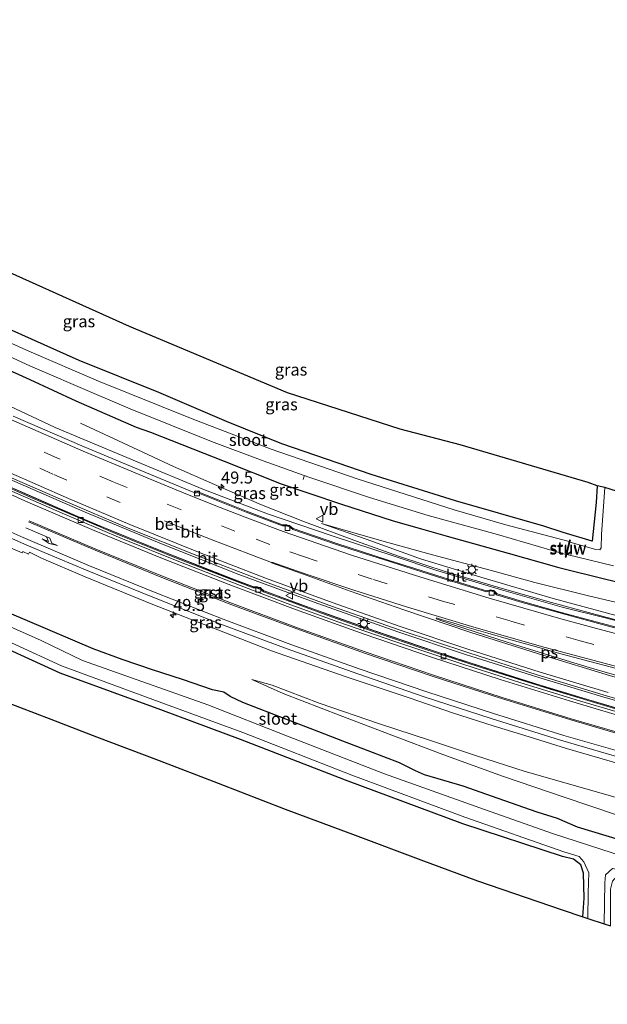
# Model space of a CAD drawing. Units: metres. Extents: x 181037 to 190000, y 568748 to 575001.
# Drawn here: x 181411 to 181533, y 574673 to 574878 of the extents above; entities that cross this region are included whole.
import ezdxf
from ezdxf.enums import TextEntityAlignment as Align

# ---------------------------------------------------------------- set-up
doc = ezdxf.new("R2010")
doc.units = ezdxf.units.M
doc.linetypes.add('VW-3-9_STREEP', pattern=[12, 3, -9])
doc.layers.get('0').update_dxf_attribs({"lineweight": 25})
for name, color, linetype, lineweight in [('B-ME-AL-OVERIG-L-B1', 7, 'Continuous', 18), ('B-ME-AM-KILOMETR-S-B1', 7, 'Continuous', 18), ('B-ME-BV-GELEIDECONSTRUCTIE-GELEIDERAIL-L-B1', 213, 'BV-GELEIDERAIL', 18), ('B-ME-GW-KRUINLIJN-L-B1', 93, 'Continuous', 18), ('B-ME-GW-TEENLIJN-L-B1', 93, 'Continuous', 18), ('B-ME-IE-GRASLAND-GV-B6', 93, 'Continuous', 18), ('B-ME-IE-GRONDWERKLIJN-GROND_INGERICHT-GV-B6', 253, 'Continuous', 18), ('B-ME-IE-MEUBILAIR_WEGMEUBILAIR-LICHTMAST-S-B1', 8, 'Continuous', 18), ('B-ME-KW-STUW-GV-B6', 173, 'Continuous', 18), ('B-ME-KW-STUW-L-B1', 173, 'Continuous', 18), ('B-ME-OG-WATER-GV-B6', 153, 'Continuous', 18), ('B-ME-VH-VERH_SOORT-BETON-OVERIG-GV-B6', 8, 'IE-TERREINAFSCHEIDING-NATUURLIJK-HOUTWAL', 18), ('B-ME-VH-VERH_SOORT-BITUMEN-GV-B6', 8, 'IE-TERREINAFSCHEIDING-NATUURLIJK-HOUTWAL', 18), ('B-ME-VH-VERH_SOORT-GV-B6', 8, 'Continuous', 18), ('B-ME-VV-KOLK-S-B1', 8, 'Continuous', 18), ('B-ME-VW-MARKERING-39STREEP-015-L-B1', 255, 'VW-3-9_STREEP', 18), ('B-ME-VW-MARKERING-PIJLRE750-S-B1', 7, 'Continuous', 18), ('B-ME-VW-MARKERING-STREEP-015-L-B1', 7, 'Continuous', 18), ('B-ME-VW-MARKERING-VLAKMARK-GV-B6', 7, 'Continuous', 18), ('B-ME-VW-MEUBILAIR_WEGMEUBILAIR-VERKEERSBORD-S-B1', 8, 'Continuous', 18)]:
    doc.layers.add(name, color=color, linetype=linetype, lineweight=lineweight)
doc.layers.add('B-ME-GW-INSTEEKWATERGANG-L-B1', color=10, linetype='Continuous')
doc.layers.add('B-ME-KG-KADASTRAAL-OPNAMEDTMGRENS-L-B1', color=10, linetype='Continuous')
doc.styles.add('NLCS-ISO', font='NLCS-ISO.TTF')
doc.linetypes.add('BV-GELEIDERAIL', pattern='A,10,-3,[108,NLCS.SHX,S=1,R=0,X=0,Y=0],-3', length=16)
doc.linetypes.add('IE-TERREINAFSCHEIDING-NATUURLIJK-HOUTWAL', pattern='A,7,-1.5,[67,NLCS.SHX,S=0.75,R=45,X=0,Y=0],-1.5,7,-1.5,[70,NLCS.SHX,S=0.75,R=0,X=0,Y=0],-1.5', length=20)

# ---------------------------------------------------------------- blocks, each defined once
blk = doc.blocks.new('hecto')
for p, q in [((0, 0.625), (-0.625, 0)), ((0, -0.625), (0, 0.625)), ((-0.625, 0), (0.625, 0)), ((0.625, 0), (0, -0.625))]:
    blk.add_line(p, q)
blk = doc.blocks.new('pijlr')
for p, q in [((0, 0, 0.1), (5.45, 0, 0.1)), ((5.45, -0.75, 0.1), (4.7, 0, 0.1)), ((6.2, -0.75, 0.1), (5.45, 0, 0.1)), ((4, -0.75, 0.1), (5.45, -0.75, 0.1)), ((5.7, -1.05, 0.1), (4, -0.75, 0.1)), ((7.5, -0.75, 0.1), (5.7, -1.05, 0.1)), ((7.5, -0.75, 0.1), (6.2, -0.75, 0.1))]:
    blk.add_line(p, q)
blk = doc.blocks.new('lantaarnpaal')
for p, q in [((-0.75, 0), (-1.25, 0)), ((-0.88, 0.88), (-0.53, 0.53)), ((0, 0.75), (0, 1.25)), ((0.53, 0.53), (0.88, 0.88)), ((0.75, 0), (1.25, 0)), ((-0.53, -0.53), (-0.88, -0.88)), ((0, -0.75), (0, -1.25)), ((0.53, -0.53), (0.88, -0.88))]:
    blk.add_line(p, q)
blk.add_circle((0, 0), 0.75)
blk = doc.blocks.new('kolk')
blk.add_lwpolyline([(-0.5, -0.5), (0.5, -0.5), (0.5, 0.5), (-0.5, 0.5)], close=True)
blk = doc.blocks.new('verkeersbord')
for p, q in [((0, 0.75), (-0.75, -0.625)), ((0.75, -0.625), (0, 0.75)), ((-0.75, -0.625), (0.75, -0.625))]:
    blk.add_line(p, q)

msp = doc.modelspace()

# ---------------------------------------------------------------- linework, layer by layer
at = {"layer": 'B-ME-AL-OVERIG-L-B1'}
msp.add_line((181470.246, 574782.961, -0.558), (181470.022, 574782.294, -0.557), dxfattribs=at)
at = {"layer": 'B-ME-BV-GELEIDECONSTRUCTIE-GELEIDERAIL-L-B1'}
for points in [[(181547.8733, 574732.644, 4.4855), (181533.02, 574736.8369, 4.1536), (181519.9579, 574740.7771, 3.8168), (181503.8206, 574745.8888, 3.5156), (181489.7645, 574750.5544, 3.2293), (181473.0756, 574756.4626, 2.9503), (181456.6694, 574762.5388, 2.7086), (181440.5849, 574768.8744, 2.4965), (181424.723, 574775.4602, 2.312), (181408.4895, 574782.5281, 2.1781), (181388.6951, 574791.553, 2.009), (181370.9866, 574800.0889, 1.908), (181352.953, 574809.2449, 1.8289), (181334.7067, 574818.9987, 1.7621), (181315.9667, 574829.5399, 1.777), (181300.1932, 574838.7689, 1.738), (181287.2784, 574846.7708, 1.7447)], [(181539.6971, 574733.3766, 4.0425), (181533.122, 574735.3228, 3.9175), (181515.6816, 574740.6192, 3.5538), (181500.8552, 574745.3625, 3.2933), (181484.7572, 574750.8393, 2.989), (181468.7407, 574756.5481, 2.7277), (181455.3332, 574761.5966, 2.5628), (181439.6418, 574767.7712, 2.3101), (181425.5939, 574773.557, 2.1922), (181406.8022, 574781.7377, 2.0037), (181390.0142, 574789.404, 1.8607), (181374.9721, 574796.5602, 1.7596), (181359.623, 574804.1992, 1.7021), (181344.0518, 574812.3775, 1.6364), (181327.3623, 574821.4644, 1.6422), (181311.0925, 574830.7337, 1.6557), (181294.7891, 574840.4218, 1.631), (181286.4765, 574845.5895, 1.6277)], [(181634.2455, 574733.5133, 6.354), (181625.703, 574734.267, 6.04), (181617.763, 574735.143, 5.772), (181612.507, 574735.873, 5.578), (181603.375, 574737.459, 5.268), (181592.889, 574739.488, 4.976), (181583.786, 574741.388, 4.707), (181573.334, 574743.647, 4.441), (181562.918, 574746.072, 4.212), (181551.288, 574748.891, 3.943), (181543.542, 574750.869, 3.788), (181531.959, 574753.929, 3.544), (181521.684, 574756.708, 3.331), (181511.458, 574759.614, 3.167), (181499.975, 574763.015, 2.947), (181489.876, 574766.311, 2.751), (181481.116, 574769.444, 2.604), (181470.012, 574773.601, 2.384), (181461.381, 574777.033, 2.273), (181451.611, 574781.229, 2.099), (181443.086, 574785.011, 1.923), (181434.627, 574788.922, 1.472), (181423.791, 574794.028, 0.908)]]:
    msp.add_polyline3d(points, dxfattribs=at)
at = {"layer": 'B-ME-GW-INSTEEKWATERGANG-L-B1'}
for points in [[(181528.1717, 574691.2569, -0.3685), (181528.461, 574695.201, -0.471), (181528.355, 574700.356, -0.57), (181527.771, 574702.103, -0.676), (181526.276, 574703.321, -0.52), (181523.938, 574703.863, -0.306), (181503.244, 574710.659, -0.035), (181478.873, 574719.72, -0.009), (181457.037, 574728.177, -0.015), (181440.479, 574734.347, -0.019), (181419.51, 574742.013, -0.026), (181399.006, 574751.38, -0.013), (181379.116, 574760.988, -0.057), (181360.582, 574770.326, -0.078), (181341.352, 574780.41, -0.121), (181320.002, 574791.96, -0.019), (181298.015, 574804.908, -0.061), (181278.739, 574816.871, -0.254), (181270.5353, 574822.1082, -0.2259)], [(181531.1757, 574780.939, -0.2209), (181530.956, 574777.523, -0.188), (181530.14, 574769.474, -0.242), (181524.109, 574771.274, -0.13), (181520.079, 574772.575, -0.016), (181501.748, 574777.867, 0.051), (181484.189, 574783.291, 0.1), (181465.629, 574789.713, 0.04), (181454.15, 574794.367, 0.234), (181440.064, 574800.384, 0.39), (181423.516, 574807.028, 0.344), (181408.97, 574813.576, 0.503)], [(181401.2586, 574808.518, 0.3835), (181413.2271, 574803.0606, 0.4987), (181422.8245, 574798.6384, 0.6083), (181435.3715, 574793.181, 0.7488), (181438.325, 574792.1, 0.785), (181453.614, 574786.069, 0.858), (181465.46, 574781.376, 1.027), (181477.792, 574777.214, 1.066), (181488.781, 574773.701, 1.071), (181494.686, 574771.994, 0.925), (181500.022, 574770.511, 0.715), (181512.662, 574766.929, 0.61), (181523.195, 574764.003, 0.648), (181533.008, 574761.527, 0.593), (181545.173, 574758.645, 0.562)], [(181536.0617, 574707.2168, 0.8735), (181527.0561, 574709.943, 0.9241), (181522.9564, 574711.7569, 0.7614), (181518.6711, 574713.0374, 0.8443), (181510.593, 574715.8974, 0.8989), (181503.3274, 574718.476, 0.8191), (181495.2958, 574720.8648, 0.8421), (181493.3961, 574721.6743, 0.8984), (181490.1055, 574723.298, 0.7942), (181483.5672, 574725.8297, 0.8123), (181478.2737, 574727.821, 0.7713), (181473.305, 574729.8113, 0.7583), (181466.4721, 574732.3872, 0.7315), (181457.5104, 574735.911, 0.7718), (181454.9117, 574737.1677, 0.8336), (181453.557, 574738.0361, 0.8381), (181451.186, 574738.5513, 0.7781), (181444.9864, 574740.6561, 0.7679), (181438.7356, 574742.6744, 0.8139), (181432.4428, 574744.8283, 0.7689), (181426.4299, 574747.0389, 0.8134), (181422.6714, 574748.6457, 0.6556), (181416.5086, 574751.3146, 0.5811), (181409.013, 574754.4645, 0.5327)]]:
    msp.add_polyline3d(points, dxfattribs=at)
at = {"layer": 'B-ME-GW-KRUINLIJN-L-B1'}
for points in [[(181473.861, 574773.157, 1.593), (181483.162, 574769.84, 1.816), (181494.417, 574765.758, 2.097), (181507.706, 574761.757, 2.224), (181522.02, 574757.515, 2.512), (181537.721, 574753.258, 2.834), (181552.239, 574749.379, 3.175), (181567.711, 574745.771, 3.53), (181578.617, 574743.303, 3.816), (181590.904, 574740.56, 4.145), (181603.287, 574738.25, 4.476), (181612.984, 574736.576, 4.803), (181621.125, 574735.578, 5.089), (181631.207, 574734.831, 5.44), (181634.4196, 574734.7275, 5.5498)], [(181459.4138, 574740.6375, 1.3685), (181463.6385, 574739.4815, 1.5012), (181473.3861, 574735.7777, 1.6037), (181485.9092, 574731.452, 1.8328), (181496.2941, 574728.0785, 2.0008), (181505.8685, 574724.8844, 2.2251), (181516.2062, 574721.5345, 2.4044), (181539.7562, 574714.8241, 2.9124), (181560.8514, 574708.9672, 3.3524), (181580.5714, 574704.0762, 3.7994), (181599.5644, 574699.754, 4.2929), (181620.3264, 574695.3827, 4.8936), (181628.5874, 574694.0637, 5.1343)]]:
    msp.add_polyline3d(points, dxfattribs=at)
at = {"layer": 'B-ME-GW-TEENLIJN-L-B1'}
for points in [[(181473.861, 574773.157, 1.593), (181486.43, 574769.502, 1.372), (181496.926, 574766.591, 1.216), (181508.929, 574763.442, 1.096), (181518.24, 574760.877, 1.084), (181529.063, 574758.175, 1.079), (181543.526, 574754.717, 1.094), (181558.871, 574751.305, 1.141), (181574.34, 574748.331, 1.086), (181588.103, 574746.114, 0.96)], [(181583.968, 574697.282, 1.103), (181576.5196, 574699.6595, 1.277), (181557.3399, 574705.5641, 1.3977), (181540.9246, 574710.5951, 1.2835), (181524.3191, 574716.1943, 1.3864), (181511.6815, 574720.4929, 1.3476), (181499.1017, 574725.0696, 1.342), (181488.4725, 574729.1101, 1.3683), (181477.7714, 574733.1489, 1.322), (181465.8921, 574737.7787, 1.3039), (181459.4138, 574740.6375, 1.3685)]]:
    msp.add_polyline3d(points, dxfattribs=at)
at = {"layer": 'B-ME-IE-GRASLAND-GV-B6'}
for points in [[(181299.7505, 574839.4382, 0.9296), (181312.7281, 574831.7715, 0.9548), (181325.9623, 574824.1939, 0.9379), (181339.2389, 574816.9539, 0.9278), (181352.5914, 574809.9887, 1.022), (181366.0568, 574802.9942, 1.0512), (181379.3319, 574796.4248, 1.1317), (181391.7618, 574790.5724, 1.1898), (181401.5449, 574786.0209, 1.2749), (181420.0661, 574777.9475, 1.4487), (181434.0512, 574772.0145, 1.565), (181447.9767, 574766.4418, 1.7766), (181462.0135, 574761.0592, 1.9407), (181476.1801, 574755.8257, 2.1671), (181490.2472, 574750.9608, 2.41), (181504.4719, 574746.2012, 2.6848), (181518.6886, 574741.6151, 2.9699), (181533.1129, 574737.2575, 3.299), (181547.5366, 574733.1445, 3.613)], [(181387.165, 574818.028, -1.226), (181386.826, 574817.309, -0.809), (181386.991, 574817.244, -0.809), (181387.338, 574817.95, -1.209), (181399.629, 574812.174, -1.209), (181413.401, 574805.882, -1.186), (181426.58, 574800.165, -1.205), (181434.064, 574796.985, -1.201), (181450.974, 574790.168, -1.208), (181461.765, 574786.137, -1.209), (181471.248, 574782.781, -1.203), (181483.827, 574778.514, -1.183), (181496.066, 574774.765, -1.216), (181510.491, 574770.869, -1.225), (181524.679, 574766.683, -1.205), (181524.5391, 574766.1442, -0.84), (181524.7224, 574766.0999, -0.843), (181524.877, 574766.666, -1.208), (181534.54, 574764.301, -1.191)], [(181408.97, 574813.576, 0.503), (181423.516, 574807.028, 0.344), (181440.064, 574800.384, 0.39), (181454.15, 574794.367, 0.234), (181465.629, 574789.713, 0.04), (181484.189, 574783.291, 0.1), (181501.748, 574777.867, 0.051), (181520.079, 574772.575, -0.016), (181524.109, 574771.274, -0.13), (181530.14, 574769.474, -0.242), (181530.956, 574777.523, -0.188), (181531.1757, 574780.939, -0.2209), (181532.7425, 574780.595, -1.1798), (181532.09, 574770.864, -1.191), (181531.979, 574768.087, -1.175), (181531.708, 574767.644, -1.178), (181530.888, 574767.704, -1.179), (181525.509, 574769.252, -1.201), (181525.618, 574769.665, -0.81), (181525.4353, 574769.7065, -0.822), (181525.336, 574769.348, -1.209), (181512.205, 574772.858, -1.224), (181501.448, 574776.005, -1.204), (181481.3, 574782.409, -1.219), (181463.426, 574788.582, -1.204), (181447.015, 574794.87, -1.195), (181427.508, 574802.739, -1.219), (181413.043, 574808.973, -1.201), (181402.997, 574813.483, -1.209)], [(181539.2275, 574703.0157, -1.024), (181521.8908, 574708.614, -1.092), (181506.807, 574713.954, -1.074), (181486.941, 574721.033, -1.036), (181466.805, 574728.847, -1.076), (181450.27, 574735.411, -1.06), (181424.201, 574744.6579, -1.077), (181415.6056, 574748.7536, -1.096), (181398.5575, 574756.3711, -1.128), (181379.18, 574765.741, -1.093), (181360.1245, 574775.2248, -1.111), (181339.2159, 574786.2138, -1.128), (181324.1533, 574794.5984, -1.007), (181310.2465, 574802.4174, -1.051), (181297.8782, 574809.7968, -1.028)], [(181545.173, 574758.645, 0.562), (181533.008, 574761.527, 0.593), (181523.195, 574764.003, 0.648), (181512.662, 574766.929, 0.61), (181500.022, 574770.511, 0.715), (181494.686, 574771.994, 0.925), (181488.781, 574773.701, 1.071), (181477.792, 574777.214, 1.066), (181465.46, 574781.376, 1.027), (181453.614, 574786.069, 0.858), (181438.325, 574792.1, 0.785), (181435.3715, 574793.181, 0.7488), (181422.8245, 574798.6384, 0.6083), (181413.2271, 574803.0606, 0.4987), (181401.2586, 574808.518, 0.3835)], [(181401.2586, 574808.518, 0.3835), (181413.2271, 574803.0606, 0.4987), (181422.8245, 574798.6384, 0.6083), (181435.3715, 574793.181, 0.7488), (181438.325, 574792.1, 0.785), (181453.614, 574786.069, 0.858), (181465.46, 574781.376, 1.027), (181477.792, 574777.214, 1.066), (181488.781, 574773.701, 1.071), (181494.686, 574771.994, 0.925), (181500.022, 574770.511, 0.715), (181512.662, 574766.929, 0.61), (181523.195, 574764.003, 0.648), (181533.008, 574761.527, 0.593), (181545.173, 574758.645, 0.562)], [(181298.71, 574806.177, -1.015), (181320.55, 574793.43, -1.009), (181341.863, 574781.585, -1.018), (181362.318, 574770.998, -1.012), (181379.481, 574762.412, -1.023), (181400.511, 574752.413, -1.023), (181419.835, 574743.526, -1.017), (181441.471, 574735.562, -1.022), (181457.491, 574729.633, -1.016), (181480.188, 574720.738, -1.036), (181503.661, 574712.058, -1.036), (181524.234, 574704.835, -1.021), (181527.456, 574703.825, -1.021), (181528.377, 574702.743, -1.018), (181529.44, 574700.448, -1.001), (181529.288, 574696.287, -1.026), (181529.2479, 574690.9313, -1.0195)], [(181529.2479, 574690.9313, -1.0195), (181528.1717, 574691.2569, -0.3685), (181528.461, 574695.201, -0.471), (181528.355, 574700.356, -0.57), (181527.771, 574702.103, -0.676), (181526.276, 574703.321, -0.52), (181523.938, 574703.863, -0.306), (181503.244, 574710.659, -0.035), (181478.873, 574719.72, -0.009), (181457.037, 574728.177, -0.015), (181440.479, 574734.347, -0.019), (181419.51, 574742.013, -0.026), (181399.006, 574751.38, -0.013), (181379.116, 574760.988, -0.057), (181360.582, 574770.326, -0.078), (181341.352, 574780.41, -0.121), (181320.002, 574791.96, -0.019), (181298.015, 574804.908, -0.061)], [(181540.0072, 574751.6393, 2.9826), (181532.5933, 574753.6039, 2.849), (181523.8789, 574755.7271, 2.6862), (181511.311, 574759.3242, 2.4793), (181497.8618, 574763.3586, 2.2454), (181489.0056, 574766.3209, 2.0725), (181476.1054, 574770.5754, 1.8427), (181462.6633, 574775.1687, 1.6317), (181449.1676, 574780.2637, 1.4747), (181435.5777, 574785.9626, 1.2644), (181418.4657, 574793.114, 1.0718), (181408.948, 574797.643, 0.9451)], [(181535.5142, 574734.6435, 3.166), (181521.4638, 574738.8309, 2.8351), (181507.1419, 574743.3494, 2.5839), (181494.7643, 574747.4144, 2.3236), (181485.8563, 574750.4558, 2.1705), (181476.016, 574753.9315, 1.9953), (181465.4553, 574757.7938, 1.8755), (181461.901, 574759.1199, 1.7942), (181461.2615, 574759.6717, 1.7928), (181460.5919, 574759.9376, 1.7795), (181459.6934, 574759.9327, 1.7468), (181452.6807, 574762.6195, 1.6331), (181445.1944, 574765.5418, 1.5997), (181437.5964, 574768.597, 1.4674), (181431.1076, 574771.2762, 1.3771), (181425.611, 574773.5737, 1.3845), (181419.9617, 574775.9847, 1.3068), (181413.8764, 574778.6156, 1.2653), (181407.6272, 574781.3545, 1.2202)], [(181537.721, 574753.258, 2.834), (181522.02, 574757.515, 2.512), (181507.706, 574761.757, 2.224), (181494.417, 574765.758, 2.097), (181483.162, 574769.84, 1.816), (181473.861, 574773.157, 1.593), (181486.43, 574769.502, 1.372), (181496.926, 574766.591, 1.216), (181508.929, 574763.442, 1.096), (181518.24, 574760.877, 1.084), (181529.063, 574758.175, 1.079), (181543.526, 574754.717, 1.094)], [(181543.526, 574754.717, 1.094), (181529.063, 574758.175, 1.079), (181518.24, 574760.877, 1.084), (181508.929, 574763.442, 1.096), (181496.926, 574766.591, 1.216), (181486.43, 574769.502, 1.372), (181473.861, 574773.157, 1.593), (181483.162, 574769.84, 1.816), (181494.417, 574765.758, 2.097), (181507.706, 574761.757, 2.224), (181522.02, 574757.515, 2.512), (181537.721, 574753.258, 2.834)], [(181409.2407, 574768.0967, 1.3301), (181411.62, 574767.0233, 1.3641), (181411.747, 574767.315, 1.3661), (181412.9521, 574766.7517, 1.3851), (181413.1444, 574767.1475, 1.3951), (181415.6786, 574765.9387, 1.4301), (181424.7288, 574762.0343, 1.531), (181438.8141, 574756.259, 1.7113), (181452.3267, 574751.0304, 1.8541), (181463.4639, 574746.6468, 2.0315), (181478.9739, 574741.2153, 2.2637), (181487.2835, 574738.4279, 2.4074), (181492.2819, 574736.768, 2.469), (181501.1303, 574733.7382, 2.6302), (181509.5641, 574731.0349, 2.8052), (181517.0189, 574728.7115, 2.9165), (181524.8128, 574726.3086, 3.0985), (181531.7245, 574724.3004, 3.2328), (181542.7774, 574721.117, 3.4531)], [(181409.013, 574754.4645, 0.5327), (181416.5086, 574751.3146, 0.5811), (181422.6714, 574748.6457, 0.6556), (181426.4299, 574747.0389, 0.8134), (181432.4428, 574744.8283, 0.7689), (181438.7356, 574742.6744, 0.8139), (181444.9864, 574740.6561, 0.7679), (181451.186, 574738.5513, 0.7781), (181453.557, 574738.0361, 0.8381), (181454.9117, 574737.1677, 0.8336), (181457.5104, 574735.911, 0.7718), (181466.4721, 574732.3872, 0.7315), (181473.305, 574729.8113, 0.7583), (181478.2737, 574727.821, 0.7713), (181483.5672, 574725.8297, 0.8123), (181490.1055, 574723.298, 0.7942), (181493.3961, 574721.6743, 0.8984), (181495.2958, 574720.8648, 0.8421), (181503.3274, 574718.476, 0.8191), (181510.593, 574715.8974, 0.8989), (181518.6711, 574713.0374, 0.8443), (181522.9564, 574711.7569, 0.7614), (181527.0561, 574709.943, 0.9241), (181536.0617, 574707.2168, 0.8735)], [(181536.0617, 574707.2168, 0.8735), (181527.0561, 574709.943, 0.9241), (181522.9564, 574711.7569, 0.7614), (181518.6711, 574713.0374, 0.8443), (181510.593, 574715.8974, 0.8989), (181503.3274, 574718.476, 0.8191), (181495.2958, 574720.8648, 0.8421), (181493.3961, 574721.6743, 0.8984), (181490.1055, 574723.298, 0.7942), (181483.5672, 574725.8297, 0.8123), (181478.2737, 574727.821, 0.7713), (181473.305, 574729.8113, 0.7583), (181466.4721, 574732.3872, 0.7315), (181457.5104, 574735.911, 0.7718), (181454.9117, 574737.1677, 0.8336), (181453.557, 574738.0361, 0.8381), (181451.186, 574738.5513, 0.7781), (181444.9864, 574740.6561, 0.7679), (181438.7356, 574742.6744, 0.8139), (181432.4428, 574744.8283, 0.7689), (181426.4299, 574747.0389, 0.8134), (181422.6714, 574748.6457, 0.6556), (181416.5086, 574751.3146, 0.5811), (181409.013, 574754.4645, 0.5327)], [(181540.9246, 574710.5951, 1.2835), (181524.3191, 574716.1943, 1.3864), (181511.6815, 574720.4929, 1.3476), (181499.1017, 574725.0696, 1.342), (181488.4725, 574729.1101, 1.3683), (181477.7714, 574733.1489, 1.322), (181465.8921, 574737.7787, 1.3039), (181459.4138, 574740.6375, 1.3685), (181463.6385, 574739.4815, 1.5012), (181473.3861, 574735.7777, 1.6037), (181485.9092, 574731.452, 1.8328), (181496.2941, 574728.0785, 2.0008), (181505.8685, 574724.8844, 2.2251), (181516.2062, 574721.5345, 2.4044), (181539.7562, 574714.8241, 2.9124)], [(181539.7562, 574714.8241, 2.9124), (181516.2062, 574721.5345, 2.4044), (181505.8685, 574724.8844, 2.2251), (181496.2941, 574728.0785, 2.0008), (181485.9092, 574731.452, 1.8328), (181473.3861, 574735.7777, 1.6037), (181463.6385, 574739.4815, 1.5012), (181459.4138, 574740.6375, 1.3685), (181465.8921, 574737.7787, 1.3039), (181477.7714, 574733.1489, 1.322), (181488.4725, 574729.1101, 1.3683), (181499.1017, 574725.0696, 1.342), (181511.6815, 574720.4929, 1.3476), (181524.3191, 574716.1943, 1.3864), (181540.9246, 574710.5951, 1.2835)], [(181625.9317, 574675.5474, -1.0184), (181625.5795, 574673.0919, 0.6113), (181610.545, 574676.783, 0.587), (181590.236, 574682.305, 0.491), (181569.858, 574688.205, 0.343), (181546.271, 574695.655, 0.211), (181536.649, 574699.339, -0.035), (181535.221, 574699.659, -0.099), (181534.372, 574698.711, -0.115), (181533.966, 574697.019, -0.17), (181533.9501, 574689.422, -0.1673), (181532.665, 574689.8565, -1.0206), (181532.781, 574698.378, -1.026), (181532.919, 574700.057, -1.033), (181534.339, 574701.335, -1.029), (181536.015, 574701.011, -1.037), (181545.974, 574697.717, -1.024), (181569.983, 574690.423, -1.016), (181589.759, 574684.796, -1.002), (181612.068, 574679.003, -1.004), (181625.9317, 574675.5474, -1.0184)]]:
    msp.add_polyline3d(points, dxfattribs=at)
at = {"layer": 'B-ME-IE-GRONDWERKLIJN-GROND_INGERICHT-GV-B6'}
for points in [[(181381.85, 574837.546, -0.121), (181433.956, 574814.127, 0.39), (181466.804, 574800.301, 0.04), (181490.2077, 574792.7646, 0.1), (181502.6619, 574789.4797, 0.051), (181529.3235, 574781.6333, -0.0111), (181531.1757, 574780.939, -0.2209), (181530.956, 574777.523, -0.188), (181530.14, 574769.474, -0.242), (181524.109, 574771.274, -0.13), (181520.079, 574772.575, -0.016), (181501.748, 574777.867, 0.051), (181484.189, 574783.291, 0.1), (181465.629, 574789.713, 0.04), (181454.15, 574794.367, 0.234), (181440.064, 574800.384, 0.39), (181423.516, 574807.028, 0.344), (181408.97, 574813.576, 0.503)], [(181298.015, 574804.908, -0.061), (181320.002, 574791.96, -0.019), (181341.352, 574780.41, -0.121), (181360.582, 574770.326, -0.078), (181379.116, 574760.988, -0.057), (181399.006, 574751.38, -0.013), (181419.51, 574742.013, -0.026), (181440.479, 574734.347, -0.019), (181457.037, 574728.177, -0.015), (181478.873, 574719.72, -0.009), (181503.244, 574710.659, -0.035), (181523.938, 574703.863, -0.306), (181526.276, 574703.321, -0.52), (181527.771, 574702.103, -0.676), (181528.355, 574700.356, -0.57), (181528.461, 574695.201, -0.471), (181528.1717, 574691.2569, -0.3685)], [(181528.1717, 574691.2569, -0.3685), (181523.9214, 574692.7472, -0.1579), (181506.2885, 574698.7589, 0.0544), (181494.4993, 574703.1309, 0.0285), (181480.8788, 574708.2916, 0.056), (181466.3115, 574713.6962, 0.0426), (181452.3729, 574719.0759, 0.0198), (181440.1308, 574723.793, 0.038), (181427.0778, 574728.7763, 0.0513), (181417.6046, 574732.4288, 0.0518), (181407.839, 574736.1417, 0.006), (181397.9684, 574740.8903, 0.0499), (181386.5101, 574746.2689, 0.034), (181372.8321, 574752.6517, 0.0821), (181361.9216, 574758.1394, 0.0648), (181350.6299, 574763.9615, 0.1409), (181345.5032, 574766.7479, 0.1379), (181332.6726, 574773.1905, 0.0559), (181323.7163, 574778.2633, 0.1264), (181312.3536, 574784.8423, 0.1778), (181307.0993, 574787.8264, 0.2089)]]:
    msp.add_polyline3d(points, dxfattribs=at)
at = {"layer": 'B-ME-KG-KADASTRAAL-OPNAMEDTMGRENS-L-B1'}
for points in [[(181535.1747, 574779.8753, -1.1819), (181532.7425, 574780.595, -1.1798), (181531.1757, 574780.939, -0.2209), (181529.3235, 574781.6333, -0.0111), (181502.6619, 574789.4797, 0.051), (181490.2077, 574792.7646, 0.1), (181466.804, 574800.301, 0.04), (181433.956, 574814.127, 0.39), (181381.85, 574837.546, -0.121), (181364.763, 574846.404, -0.258), (181349.137, 574854.399, -0.351), (181344.689, 574856.6696, -0.5168), (181341.8175, 574858.2144, -1.1812), (181331.2827, 574864.2058, -1.1774), (181329.038, 574865.622, -0.359), (181325.2647, 574867.6184, -0.1227), (181318.5069, 574871.6347, -0.2217), (181308.444, 574877.9478, -0.0416)], [(181307.0993, 574787.8264, 0.2089), (181312.3536, 574784.8423, 0.1778), (181323.7163, 574778.2633, 0.1264), (181332.6726, 574773.1905, 0.0559), (181345.5032, 574766.7479, 0.1379), (181350.6299, 574763.9615, 0.1409), (181361.9216, 574758.1394, 0.0648), (181372.8321, 574752.6517, 0.0821), (181386.5101, 574746.2689, 0.034), (181397.9684, 574740.8903, 0.0499), (181407.839, 574736.1417, 0.006), (181417.6046, 574732.4288, 0.0518), (181427.0778, 574728.7763, 0.0513), (181440.1308, 574723.793, 0.038), (181452.3729, 574719.0759, 0.0198), (181466.3115, 574713.6962, 0.0426), (181480.8788, 574708.2916, 0.056), (181494.4993, 574703.1309, 0.0285), (181506.2885, 574698.7589, 0.0544), (181523.9214, 574692.7472, -0.1579), (181528.1717, 574691.2569, -0.3685), (181529.2479, 574690.9313, -1.0195), (181532.665, 574689.8565, -1.0206), (181533.9501, 574689.422, -0.1673)]]:
    msp.add_polyline3d(points, dxfattribs=at)
at = {"layer": 'B-ME-KW-STUW-GV-B6'}
msp.add_polyline3d([(181525.509, 574769.252, -1.201), (181524.877, 574766.666, -1.208), (181524.7224, 574766.0999, -0.843), (181524.5391, 574766.1442, -0.84), (181524.679, 574766.683, -1.205), (181525.336, 574769.348, -1.209), (181525.4353, 574769.7065, -0.822), (181525.618, 574769.665, -0.81), (181525.509, 574769.252, -1.201)], dxfattribs=at)
at = {"layer": 'B-ME-KW-STUW-L-B1'}
msp.add_line((181525.5163, 574769.6358, -0.821), (181524.645, 574766.1701, -0.828), dxfattribs=at)
at = {"layer": 'B-ME-OG-WATER-GV-B6'}
for points in [[(181525.336, 574769.348, -1.209), (181524.679, 574766.683, -1.205), (181510.491, 574770.869, -1.225), (181496.066, 574774.765, -1.216), (181483.827, 574778.514, -1.183), (181471.248, 574782.781, -1.203), (181461.765, 574786.137, -1.209), (181450.974, 574790.168, -1.208), (181434.064, 574796.985, -1.201), (181426.58, 574800.165, -1.205), (181413.401, 574805.882, -1.186), (181399.629, 574812.174, -1.209), (181387.338, 574817.95, -1.209), (181388.509, 574820.388, -1.211), (181402.997, 574813.483, -1.209), (181413.043, 574808.973, -1.201), (181427.508, 574802.739, -1.219), (181447.015, 574794.87, -1.195), (181463.426, 574788.582, -1.204), (181481.3, 574782.409, -1.219), (181501.448, 574776.005, -1.204), (181512.205, 574772.858, -1.224), (181525.336, 574769.348, -1.209)], [(181297.8782, 574809.7968, -1.028), (181310.2465, 574802.4174, -1.051), (181324.1533, 574794.5984, -1.007), (181339.2159, 574786.2138, -1.128), (181360.1245, 574775.2248, -1.111), (181379.18, 574765.741, -1.093), (181398.5575, 574756.3711, -1.128), (181415.6056, 574748.7536, -1.096), (181424.201, 574744.6579, -1.077), (181450.27, 574735.411, -1.06), (181466.805, 574728.847, -1.076), (181486.941, 574721.033, -1.036), (181506.807, 574713.954, -1.074), (181521.8908, 574708.614, -1.092), (181539.2275, 574703.0157, -1.024)], [(181534.339, 574701.335, -1.029), (181532.919, 574700.057, -1.033), (181532.781, 574698.378, -1.026), (181532.665, 574689.8565, -1.0206), (181529.2479, 574690.9313, -1.0195), (181529.288, 574696.287, -1.026), (181529.44, 574700.448, -1.001), (181528.377, 574702.743, -1.018), (181527.456, 574703.825, -1.021), (181524.234, 574704.835, -1.021), (181503.661, 574712.058, -1.036), (181480.188, 574720.738, -1.036), (181457.491, 574729.633, -1.016), (181441.471, 574735.562, -1.022), (181419.835, 574743.526, -1.017), (181400.511, 574752.413, -1.023), (181379.481, 574762.412, -1.023), (181362.318, 574770.998, -1.012), (181341.863, 574781.585, -1.018), (181320.55, 574793.43, -1.009), (181298.71, 574806.177, -1.015)], [(181534.54, 574764.301, -1.191), (181524.877, 574766.666, -1.208), (181525.509, 574769.252, -1.201), (181530.888, 574767.704, -1.179), (181531.708, 574767.644, -1.178), (181531.979, 574768.087, -1.175), (181532.09, 574770.864, -1.191), (181532.7425, 574780.595, -1.1798), (181535.1747, 574779.8753, -1.1819)]]:
    msp.add_polyline3d(points, dxfattribs=at)
at = {"layer": 'B-ME-VH-VERH_SOORT-BETON-OVERIG-GV-B6'}
for points in [[(181535.4763, 574734.4283, 3.1152), (181521.4179, 574738.6383, 2.814), (181507.0724, 574743.1445, 2.5479), (181494.7029, 574747.215, 2.2943), (181485.7855, 574750.263, 2.1536), (181475.939, 574753.7124, 1.9779), (181465.3881, 574757.5957, 1.8396), (181461.8083, 574758.9312, 1.7762), (181461.1378, 574759.5053, 1.7589), (181460.5748, 574759.7317, 1.7611), (181459.6474, 574759.7158, 1.7546), (181452.6348, 574762.4173, 1.6344), (181445.1363, 574765.3549, 1.5617), (181437.5367, 574768.4051, 1.4591), (181431.0306, 574771.0716, 1.3869), (181425.546, 574773.387, 1.3543), (181419.8734, 574775.8066, 1.2968), (181413.7932, 574778.4079, 1.2657), (181407.5315, 574781.1606, 1.2018)], [(181407.6272, 574781.3545, 1.2202), (181413.8764, 574778.6156, 1.2653), (181419.9617, 574775.9847, 1.3068), (181425.611, 574773.5737, 1.3845), (181431.1076, 574771.2762, 1.3771), (181437.5964, 574768.597, 1.4674), (181445.1944, 574765.5418, 1.5997), (181452.6807, 574762.6195, 1.6331), (181459.6934, 574759.9327, 1.7468), (181460.5919, 574759.9376, 1.7795), (181461.2615, 574759.6717, 1.7928), (181461.901, 574759.1199, 1.7942), (181465.4553, 574757.7938, 1.8755), (181476.016, 574753.9315, 1.9953), (181485.8563, 574750.4558, 2.1705), (181494.7643, 574747.4144, 2.3236), (181507.1419, 574743.3494, 2.5839), (181521.4638, 574738.8309, 2.8351), (181535.5142, 574734.6435, 3.166)], [(181540.5855, 574749.8862, 3.0419), (181532.2084, 574752.0984, 2.8351), (181523.9216, 574754.3795, 2.6796), (181515.6189, 574756.7185, 2.5454), (181510.2769, 574758.2864, 2.4325), (181509.6782, 574758.9332, 2.4029), (181509.0553, 574759.1057, 2.4148), (181508.1765, 574758.9063, 2.4221), (181499.09, 574761.7019, 2.2193), (181493.2168, 574763.5549, 2.1036), (181488.0925, 574765.1915, 2.0143), (181481.9225, 574767.1871, 1.905), (181476.9983, 574768.7797, 1.8649), (181467.8881, 574771.912, 1.7578), (181467.2235, 574772.4247, 1.7035), (181466.6032, 574772.6361, 1.7267), (181465.7313, 574772.6436, 1.7199), (181458.2293, 574775.5105, 1.5952), (181452.2832, 574777.8436, 1.4769), (181447.8212, 574779.6713, 1.4279), (181447.732, 574779.439, 1.4019), (181447.5343, 574779.5237, 1.3984), (181447.7078, 574779.9339, 1.4298), (181452.3576, 574778.0292, 1.4894), (181458.3015, 574775.697, 1.6077), (181465.769, 574772.8433, 1.7172), (181466.6372, 574772.8358, 1.7354), (181467.3194, 574772.6033, 1.7202), (181467.9842, 574772.0904, 1.7554), (181477.0525, 574768.9538, 1.8802), (181481.984, 574767.3774, 1.8977), (181488.1537, 574765.3819, 2.0108), (181493.2773, 574763.7455, 2.1159), (181499.1495, 574761.8928, 2.2284), (181508.185, 574759.1129, 2.4215), (181509.0662, 574759.3168, 2.4247), (181509.7933, 574759.1215, 2.4185), (181510.3862, 574758.4627, 2.4358), (181515.6744, 574756.9106, 2.5541), (181523.9446, 574754.5747, 2.6967), (181532.2632, 574752.3027, 2.8453), (181540.6199, 574750.0872, 3.0862)]]:
    msp.add_polyline3d(points, dxfattribs=at)
at = {"layer": 'B-ME-VH-VERH_SOORT-BITUMEN-GV-B6'}
for points in [[(181547.5366, 574733.1445, 3.613), (181533.1129, 574737.2575, 3.299), (181518.6886, 574741.6151, 2.9699), (181504.4719, 574746.2012, 2.6848), (181490.2472, 574750.9608, 2.41), (181476.1801, 574755.8257, 2.1671), (181462.0135, 574761.0592, 1.9407), (181447.9767, 574766.4418, 1.7766), (181434.0512, 574772.0145, 1.565), (181420.0661, 574777.9475, 1.4487), (181401.5449, 574786.0209, 1.2749), (181391.7618, 574790.5724, 1.1898), (181379.3319, 574796.4248, 1.1317), (181366.0568, 574802.9942, 1.0512), (181352.5914, 574809.9887, 1.022), (181339.2389, 574816.9539, 0.9278), (181325.9623, 574824.1939, 0.9379), (181312.7281, 574831.7715, 0.9548), (181299.7505, 574839.4382, 0.9296)], [(181535.0744, 574733.9832, 3.1489), (181527.5309, 574736.2208, 2.9847), (181515.286, 574739.9875, 2.7579), (181503.2417, 574743.8551, 2.53), (181488.9171, 574748.6379, 2.2725), (181477.4589, 574752.5855, 2.0763), (181466.7335, 574756.5168, 1.9129), (181456.8036, 574760.2885, 1.7542), (181444.5493, 574765.061, 1.5981), (181432.159, 574770.0863, 1.4632), (181419.4496, 574775.4545, 1.3174), (181406.6868, 574781.0276, 1.1783), (181397.3162, 574785.2514, 1.1025), (181387.9102, 574789.6425, 1.0277), (181378.6118, 574794.0681, 0.9474), (181371.1469, 574797.6866, 0.9353), (181361.0908, 574802.7732, 0.8976), (181349.2956, 574808.8601, 0.8413), (181338.4016, 574814.6291, 0.8266), (181327.4208, 574820.6666, 0.7857), (181321.1152, 574824.2023, 0.7854), (181313.0104, 574828.852, 0.7827), (181304.2999, 574833.9302, 0.7811)], [(181304.2999, 574833.9302, 0.7811), (181313.0104, 574828.852, 0.7827), (181321.1152, 574824.2023, 0.7854), (181327.4208, 574820.6666, 0.7857), (181338.4016, 574814.6291, 0.8266), (181349.2956, 574808.8601, 0.8413), (181361.0908, 574802.7732, 0.8976), (181371.1469, 574797.6866, 0.9353), (181378.6118, 574794.0681, 0.9474), (181387.9102, 574789.6425, 1.0277), (181397.3162, 574785.2514, 1.1025), (181406.6868, 574781.0276, 1.1783), (181419.4496, 574775.4545, 1.3174), (181432.159, 574770.0863, 1.4632), (181444.5493, 574765.061, 1.5981), (181456.8036, 574760.2885, 1.7542), (181466.7335, 574756.5168, 1.9129), (181477.4589, 574752.5855, 2.0763), (181488.9171, 574748.6379, 2.2725), (181503.2417, 574743.8551, 2.53), (181515.286, 574739.9875, 2.7579), (181527.5309, 574736.2208, 2.9847), (181535.0744, 574733.9832, 3.1489)], [(181538.5563, 574723.6993, 3.4203), (181523.5816, 574728.0675, 3.1058), (181509.126, 574732.5507, 2.8287), (181495.1795, 574737.0969, 2.5181), (181481.4317, 574741.8424, 2.289), (181466.7475, 574747.0385, 2.0454), (181452.704, 574752.2711, 1.8514), (181438.8046, 574757.7711, 1.709), (181425.1435, 574763.3698, 1.5554), (181416.1986, 574767.107, 1.4619), (181411.5196, 574769.1382, 1.4249), (181405.3777, 574771.8172, 1.3491), (181397.7821, 574775.2324, 1.302), (181391.025, 574778.3, 1.2242), (181384.1489, 574781.5191, 1.1771), (181378.5123, 574784.1766, 1.1619), (181370.4017, 574788.0539, 1.1504), (181357.1554, 574794.7057, 1.0636), (181343.8769, 574801.5595, 0.991), (181330.5144, 574808.725, 0.9767), (181317.4907, 574815.9605, 0.9965), (181312.0083, 574819.0874, 1.0042), (181304.5924, 574823.4436, 0.9943)], [(181409.7395, 574795.4926, 1.0053), (181424.5061, 574789.0872, 1.1178), (181438.3029, 574783.2954, 1.2621), (181447.5343, 574779.5237, 1.3984), (181447.732, 574779.439, 1.4019), (181447.8212, 574779.6713, 1.4279), (181452.2832, 574777.8436, 1.4769), (181458.2293, 574775.5105, 1.5952), (181465.7313, 574772.6436, 1.7199), (181466.6032, 574772.6361, 1.7267), (181467.2235, 574772.4247, 1.7035), (181467.8881, 574771.912, 1.7578), (181476.9983, 574768.7797, 1.8649), (181481.9225, 574767.1871, 1.905), (181488.0925, 574765.1915, 2.0143), (181493.2168, 574763.5549, 2.1036), (181499.09, 574761.7019, 2.2193), (181508.1765, 574758.9063, 2.4221), (181509.0553, 574759.1057, 2.4148), (181509.6782, 574758.9332, 2.4029), (181510.2769, 574758.2864, 2.4325), (181515.6189, 574756.7185, 2.5454), (181523.9216, 574754.3795, 2.6796), (181532.2084, 574752.0984, 2.8351), (181540.5855, 574749.8862, 3.0419)], [(181407.5315, 574781.1606, 1.2018), (181413.7932, 574778.4079, 1.2657), (181419.8734, 574775.8066, 1.2968), (181425.546, 574773.387, 1.3543), (181431.0306, 574771.0716, 1.3869), (181437.5367, 574768.4051, 1.4591), (181445.1363, 574765.3549, 1.5617), (181452.6348, 574762.4173, 1.6344), (181459.6474, 574759.7158, 1.7546), (181460.5748, 574759.7317, 1.7611), (181461.1378, 574759.5053, 1.7589), (181461.8083, 574758.9312, 1.7762), (181465.3881, 574757.5957, 1.8396), (181475.939, 574753.7124, 1.9779), (181485.7855, 574750.263, 2.1536), (181494.7029, 574747.215, 2.2943), (181507.0724, 574743.1445, 2.5479), (181521.4179, 574738.6383, 2.814), (181535.4763, 574734.4283, 3.1152)]]:
    msp.add_polyline3d(points, dxfattribs=at)
at = {"layer": 'B-ME-VH-VERH_SOORT-GV-B6'}
for points in [[(181304.5924, 574823.4436, 0.9943), (181312.0083, 574819.0874, 1.0042), (181317.4907, 574815.9605, 0.9965), (181330.5144, 574808.725, 0.9767), (181343.8769, 574801.5595, 0.991), (181357.1554, 574794.7057, 1.0636), (181370.4017, 574788.0539, 1.1504), (181378.5123, 574784.1766, 1.1619), (181384.1489, 574781.5191, 1.1771), (181391.025, 574778.3, 1.2242), (181397.7821, 574775.2324, 1.302), (181405.3777, 574771.8172, 1.3491), (181411.5196, 574769.1382, 1.4249), (181416.1986, 574767.107, 1.4619), (181425.1435, 574763.3698, 1.5554), (181438.8046, 574757.7711, 1.709), (181452.704, 574752.2711, 1.8514), (181466.7475, 574747.0385, 2.0454), (181481.4317, 574741.8424, 2.289), (181495.1795, 574737.0969, 2.5181), (181509.126, 574732.5507, 2.8287), (181523.5816, 574728.0675, 3.1058), (181538.5563, 574723.6993, 3.4203)], [(181408.948, 574797.643, 0.9451), (181418.4657, 574793.114, 1.0718), (181435.5777, 574785.9626, 1.2644), (181449.1676, 574780.2637, 1.4747), (181462.6633, 574775.1687, 1.6317), (181476.1054, 574770.5754, 1.8427), (181489.0056, 574766.3209, 2.0725), (181497.8618, 574763.3586, 2.2454), (181511.311, 574759.3242, 2.4793), (181523.8789, 574755.7271, 2.6862), (181532.5933, 574753.6039, 2.849), (181540.0072, 574751.6393, 2.9826)], [(181540.6199, 574750.0872, 3.0862), (181532.2632, 574752.3027, 2.8453), (181523.9446, 574754.5747, 2.6967), (181515.6744, 574756.9106, 2.5541), (181510.3862, 574758.4627, 2.4358), (181509.7933, 574759.1215, 2.4185), (181509.0662, 574759.3168, 2.4247), (181508.185, 574759.1129, 2.4215), (181499.1495, 574761.8928, 2.2284), (181493.2773, 574763.7455, 2.1159), (181488.1537, 574765.3819, 2.0108), (181481.984, 574767.3774, 1.8977), (181477.0525, 574768.9538, 1.8802), (181467.9842, 574772.0904, 1.7554), (181467.3194, 574772.6033, 1.7202), (181466.6372, 574772.8358, 1.7354), (181465.769, 574772.8433, 1.7172), (181458.3015, 574775.697, 1.6077), (181452.3576, 574778.0292, 1.4894), (181447.7078, 574779.9339, 1.4298), (181447.5343, 574779.5237, 1.3984), (181438.3029, 574783.2954, 1.2621), (181424.5061, 574789.0872, 1.1178), (181409.7395, 574795.4926, 1.0053)], [(181542.7774, 574721.117, 3.4531), (181531.7245, 574724.3004, 3.2328), (181524.8128, 574726.3086, 3.0985), (181517.0189, 574728.7115, 2.9165), (181509.5641, 574731.0349, 2.8052), (181501.1303, 574733.7382, 2.6302), (181492.2819, 574736.768, 2.469), (181487.2835, 574738.4279, 2.4074), (181478.9739, 574741.2153, 2.2637), (181463.4639, 574746.6468, 2.0315), (181452.3267, 574751.0304, 1.8541), (181438.8141, 574756.259, 1.7113), (181424.7288, 574762.0343, 1.531), (181415.6786, 574765.9387, 1.4301), (181413.1444, 574767.1475, 1.3951), (181412.9521, 574766.7517, 1.3851), (181411.747, 574767.315, 1.3661), (181411.62, 574767.0233, 1.3641), (181409.2407, 574768.0967, 1.3301)]]:
    msp.add_polyline3d(points, dxfattribs=at)
at = {"layer": 'B-ME-VW-MARKERING-39STREEP-015-L-B1'}
for points in [[(181542.1078, 574744.9109, 3.2265), (181527.6394, 574748.7448, 2.8811), (181513.0612, 574752.8453, 2.6436), (181499.0006, 574756.9966, 2.3714), (181484.3709, 574761.5763, 2.1467), (181470.1282, 574766.2312, 1.915), (181463.0983, 574768.7808, 1.8246), (181455.8803, 574771.532, 1.7129), (181444.5856, 574776.0057, 1.5316), (181430.5594, 574781.8116, 1.3554), (181418.9677, 574786.719, 1.2654), (181400.7166, 574794.8853, 1.1479), (181388.9167, 574800.3755, 1.0638), (181377.9919, 574805.6436, 0.964), (181369.6895, 574809.7426, 0.9176), (181360.3345, 574814.5274, 0.8609), (181353.5827, 574818.0465, 0.852), (181345.5176, 574822.3054, 0.8177), (181334.8543, 574828.1319, 0.8197), (181321.6163, 574835.5846, 0.8297), (181311.1033, 574841.705, 0.8084), (181303.2587, 574846.3478, 0.7706), (181292.8891, 574852.6884, 0.8068), (181291.7734, 574853.3919, 0.8066)], [(181431.9922, 574777.4717, 1.4824), (181418.0278, 574783.4181, 1.3682), (181399.2156, 574791.7926, 1.2614), (181387.4087, 574797.2836, 1.1416), (181376.4551, 574802.6005, 1.0661), (181367.8519, 574806.902, 1.0033), (181358.6551, 574811.5788, 0.961), (181352.0302, 574814.9848, 0.927), (181343.9193, 574819.2944, 0.9099), (181333.2576, 574825.1199, 0.893), (181319.9906, 574832.5902, 0.9038), (181309.3517, 574838.8083, 0.8769), (181301.5243, 574843.4534, 0.8802), (181291.1971, 574849.732, 0.9022), (181289.8614, 574850.5755, 0.9025)]]:
    msp.add_polyline3d(points, dxfattribs=at)
at = {"layer": 'B-ME-VW-MARKERING-STREEP-015-L-B1'}
for points in [[(181293.6904, 574856.2157, 0.7056), (181304.5255, 574849.5766, 0.7007), (181317.1481, 574842.0802, 0.732), (181329.9951, 574834.7494, 0.7358), (181343.2067, 574827.4645, 0.7349), (181356.4437, 574820.4092, 0.805), (181369.8713, 574813.5026, 0.8606), (181383.245, 574806.9151, 0.8919), (181396.6706, 574800.5631, 1.0018), (181409.4348, 574794.7053, 1.1244), (181424.3171, 574788.1886, 1.2136), (181438.461, 574782.2648, 1.3609), (181444.8191, 574779.6567, 1.4565), (181451.9316, 574776.8095, 1.5873), (181458.9158, 574774.0692, 1.6682), (181465.887, 574771.4351, 1.7705), (181480.0919, 574766.5588, 1.986), (181494.5141, 574761.9393, 2.2048), (181508.7183, 574757.5891, 2.4922), (181523.1305, 574753.4316, 2.7278), (181531.056, 574751.298, 2.937), (181549.656, 574746.386, 3.323)], [(181533.4877, 574737.9536, 3.3729), (181519.353, 574742.2175, 3.0085), (181504.2883, 574747.0056, 2.735), (181490.2503, 574751.7015, 2.4486), (181476.2995, 574756.63, 2.2137), (181462.4107, 574761.7112, 1.9868), (181448.6361, 574767.0183, 1.8305), (181434.0561, 574772.9075, 1.6079), (181421.2531, 574778.3045, 1.4971), (181402.2902, 574786.656, 1.3428), (181393.3015, 574790.75, 1.2457), (181379.8944, 574797.0973, 1.1887), (181366.6204, 574803.6846, 1.0921), (181352.4992, 574810.8882, 1.0451), (181339.4662, 574817.8186, 0.9766), (181326.3663, 574825.0681, 0.9914), (181313.4353, 574832.4317, 0.9978), (181300.6984, 574839.9525, 0.9573), (181287.9423, 574847.7487, 0.9677)], [(181285.7102, 574844.4608, 0.8254), (181293.2297, 574839.7875, 0.8233), (181306.1062, 574832.1007, 0.8372), (181319.0373, 574824.6534, 0.8708), (181332.0533, 574817.3511, 0.8141), (181345.3506, 574810.1723, 0.8323), (181358.5847, 574803.2567, 0.8934), (181372.0133, 574796.5264, 0.9368), (181385.5871, 574789.9988, 1.0212), (181399.2666, 574783.678, 1.1316), (181412.8501, 574777.5724, 1.2552), (181426.6177, 574771.6785, 1.3999), (181440.466, 574765.9984, 1.5131), (181454.4669, 574760.4985, 1.7496), (181468.4305, 574755.2407, 1.9213), (181482.7484, 574750.1179, 2.1498), (181496.7417, 574745.2896, 2.4202), (181511.0195, 574740.6552, 2.671), (181525.4315, 574736.2062, 2.9241), (181539.745, 574731.9573, 3.2869)], [(181281.6927, 574838.543, 0.9729), (181291.9457, 574832.2167, 0.9864), (181304.8691, 574824.544, 1.0291), (181317.9147, 574817.0501, 1.0274), (181330.9514, 574809.7692, 1.0047), (181344.171, 574802.6812, 1.0226), (181357.5386, 574795.7545, 1.0967), (181370.9186, 574789.0918, 1.1758), (181384.4416, 574782.6078, 1.2019), (181398.09, 574776.3351, 1.3144), (181411.8193, 574770.1948, 1.4483), (181425.6449, 574764.3091, 1.5948), (181439.323, 574758.75, 1.7426), (181453.3955, 574753.2354, 1.8861), (181467.4918, 574747.9866, 2.0823), (181481.6696, 574742.9066, 2.3104), (181495.784, 574738.0874, 2.549), (181509.625, 574733.5889, 2.8423), (181524.2699, 574729.045, 3.1414), (181538.7992, 574724.8367, 3.4548)], [(181412.974, 574773.4857, 1.388), (181426.8128, 574767.5573, 1.4867), (181440.6788, 574761.8787, 1.6483), (181454.6687, 574756.4327, 1.8145), (181468.726, 574751.2004, 1.9953), (181482.8392, 574746.1585, 2.2292), (181497.0672, 574741.2864, 2.4929), (181511.3142, 574736.6837, 2.7512), (181525.6723, 574732.2567, 3.0434), (181540.0439, 574728.0592, 3.384), (181554.5245, 574724.0504, 3.7077), (181569.0075, 574720.2465, 4.027), (181583.5858, 574716.7566, 4.3942), (181598.1922, 574713.3919, 4.7757), (181608.2589, 574711.2393, 5.047), (181614.9826, 574709.8555, 5.2292), (181627.6733, 574707.4, 5.6037), (181630.4286, 574706.9011, 5.6901)], [(181413.1157, 574773.707, 1.4081), (181426.9447, 574767.8182, 1.5054), (181440.808, 574762.1448, 1.6407), (181454.7955, 574756.669, 1.8254), (181468.846, 574751.4447, 1.9786), (181482.9455, 574746.4115, 2.2518), (181497.1765, 574741.5389, 2.5146), (181511.4304, 574736.9224, 2.7425), (181525.7466, 574732.5049, 3.0366), (181540.1329, 574728.3086, 3.3792), (181554.6381, 574724.3164, 3.7013), (181568.9797, 574720.5706, 4.023), (181583.6942, 574717.0065, 4.3857), (181598.2423, 574713.6726, 4.7675), (181608.3707, 574711.5017, 5.0388), (181615.038, 574710.1201, 5.2265), (181627.742, 574707.6772, 5.5955), (181630.4688, 574707.1816, 5.6798)], [(181463.4702, 574765.0205, 1.922), (181451.4579, 574769.5987, 1.7621), (181446.3808, 574771.6128, 1.6468), (181441.2523, 574773.6624, 1.6026)], [(181632.0153, 574717.9639, 5.7595), (181628.2443, 574718.6543, 5.6449), (181616.7026, 574720.9077, 5.3142), (181607.1095, 574722.8845, 5.0409), (181592.7897, 574726.0625, 4.6658), (181578.4566, 574729.4663, 4.3022), (181563.3237, 574733.2763, 3.9456), (181548.09, 574737.3783, 3.5865), (181533.982, 574741.4654, 3.2793), (181519.8718, 574745.7004, 2.9134), (181504.9348, 574750.4542, 2.6655), (181490.9862, 574755.1572, 2.4086), (181479.8559, 574759.0374, 2.1801), (181470.6698, 574762.3455, 2.0327), (181463.4755, 574764.9663, 1.9227)], [(181463.5234, 574765.0583, 1.9243), (181470.6614, 574762.5646, 2.0355), (181480.4037, 574759.3222, 2.1739), (181491.751, 574755.7069, 2.3745), (181506.0015, 574751.4433, 2.6641), (181520.3315, 574747.3505, 2.8833), (181534.708, 574743.4813, 3.2192), (181548.0757, 574740.0484, 3.5041), (181551.614, 574739.176, 3.584), (181559.434, 574737.325, 3.768), (181568.662, 574735.193, 3.975), (181580.547, 574732.58, 4.249), (181590.821, 574730.468, 4.539), (181600.433, 574728.67, 4.806), (181611.205, 574726.792, 5.148), (181617.923, 574725.737, 5.385), (181622.495, 574725.082, 5.547), (181630.675, 574724.067, 5.844), (181632.8596, 574723.8504, 5.9296)]]:
    msp.add_polyline3d(points, dxfattribs=at)
at = {"layer": 'B-ME-VW-MARKERING-VLAKMARK-GV-B6'}
msp.add_polyline3d([(181551.4165, 574736.7729, 3.611), (181543.7739, 574738.9848, 3.4777), (181534.3063, 574741.7618, 3.2752), (181529.5435, 574743.185, 3.0722), (181524.7603, 574744.6178, 2.9759), (181520.0051, 574746.0747, 2.9054), (181515.2751, 574747.5469, 2.8267), (181510.5266, 574749.0397, 2.7585), (181505.8091, 574750.5884, 2.6819), (181501.0751, 574752.1251, 2.5911), (181497.7203, 574753.2597, 2.4785), (181497.7823, 574753.4921, 2.4785), (181498.7727, 574753.1803, 2.5225), (181501.1676, 574752.4504, 2.579), (181503.6006, 574751.7189, 2.6253), (181508.4135, 574750.3046, 2.7144), (181513.23, 574748.9269, 2.7835), (181518.0556, 574747.5843, 2.8625), (181522.8919, 574746.2427, 2.9283), (181529.643, 574744.4234, 3.0539), (181535.1864, 574742.9513, 3.2402), (181542.4365, 574741.0662, 3.3953), (181551.902, 574738.7263, 3.558), (181551.4165, 574736.7729, 3.611)], dxfattribs=at)

# ---------------------------------------------------------------- block references
at = {"layer": 'B-ME-AM-KILOMETR-S-B1', "rotation": 90}
for p in [(181452.996, 574780.658, 1.348), (181443.035, 574754.151, 1.711)]:
    msp.add_blockref('hecto', p, dxfattribs=at)
at = {"layer": 'B-ME-IE-MEUBILAIR_WEGMEUBILAIR-LICHTMAST-S-B1', "rotation": 90}
for p in [(181505.114, 574763.511, 1.67), (181482.6839, 574752.2896, 2.1572)]:
    msp.add_blockref('lantaarnpaal', p, dxfattribs=at)
at = {"layer": 'B-ME-VV-KOLK-S-B1', "rotation": 90}
for p in [(181447.9719, 574779.3616, 1.3952), (181423.8035, 574773.8596, 1.3466), (181466.8063, 574772.1918, 1.6831), (181460.7268, 574759.3079, 1.722), (181509.2581, 574758.71, 2.377), (181499.2416, 574745.4991, 2.3881)]:
    msp.add_blockref('kolk', p, dxfattribs=at)
at = {"layer": 'B-ME-VW-MARKERING-PIJLRE750-S-B1', "rotation": 336.427}
msp.add_blockref('pijlr', (181412.4231, 574772.2267, 1.3881), dxfattribs=at)
at = {"layer": 'B-ME-VW-MEUBILAIR_WEGMEUBILAIR-VERKEERSBORD-S-B1', "rotation": 90}
for p in [(181473.5055, 574774.1245, 1.485), (181467.2326, 574758.1688, 1.815)]:
    msp.add_blockref('verkeersbord', p, dxfattribs=at)

# ---------------------------------------------------------------- texts
at = {"layer": 'B-ME-AM-KILOMETR-S-B1', "ltscale": 0.2, "style": 'NLCS-ISO'}
for p in [(181452.996, 574780.658, 1.348), (181443.035, 574754.151, 1.711)]:
    msp.add_text('49.5', height=2.5, dxfattribs=at).set_placement(p, align=Align.BOTTOM_LEFT)
at = {"layer": 'B-ME-IE-GRASLAND-GV-B6', "ltscale": 0.2, "style": 'NLCS-ISO'}
for p in [(181423.4445, 574815.1979), (181467.5393, 574805.1477), (181465.5538, 574797.9222), (181458.9232, 574779.4515), (181451.72, 574758.8006), (181449.7648, 574752.5757)]:
    msp.add_text('gras', height=2.5, dxfattribs=at).set_placement(p, align=Align.MIDDLE_CENTER)
at = {"layer": 'B-ME-KW-STUW-GV-B6', "ltscale": 0.2, "style": 'NLCS-ISO'}
msp.add_text('stuw', height=2.5, dxfattribs=at).set_placement((181525.1361, 574768.0907), align=Align.MIDDLE_CENTER)
at = {"layer": 'B-ME-KW-STUW-L-B1', "ltscale": 0.2, "style": 'NLCS-ISO'}
msp.add_text('stuw', height=2.5, dxfattribs=at).set_placement((181525.0806, 574767.903), align=Align.MIDDLE_CENTER)
at = {"layer": 'B-ME-OG-WATER-GV-B6', "ltscale": 0.2, "style": 'NLCS-ISO'}
for p in [(181458.6167, 574790.525), (181464.7843, 574732.5195)]:
    msp.add_text('sloot', height=2.5, dxfattribs=at).set_placement(p, align=Align.MIDDLE_CENTER)
at = {"layer": 'B-ME-VH-VERH_SOORT-BETON-OVERIG-GV-B6', "ltscale": 0.2, "style": 'NLCS-ISO'}
msp.add_text('bet', height=2.5, dxfattribs=at).set_placement((181441.8025, 574773.0474), align=Align.MIDDLE_CENTER)
at = {"layer": 'B-ME-VH-VERH_SOORT-BITUMEN-GV-B6', "ltscale": 0.2, "style": 'NLCS-ISO'}
for p in [(181446.6592, 574771.4336), (181450.1768, 574765.9104), (181501.8698, 574762.2854)]:
    msp.add_text('bit', height=2.5, dxfattribs=at).set_placement(p, align=Align.MIDDLE_CENTER)
at = {"layer": 'B-ME-VH-VERH_SOORT-GV-B6', "ltscale": 0.2, "style": 'NLCS-ISO'}
for p in [(181466.103, 574780.1474), (181450.3506, 574758.754)]:
    msp.add_text('grst', height=2.5, dxfattribs=at).set_placement(p, align=Align.MIDDLE_CENTER)
at = {"layer": 'B-ME-VW-MARKERING-VLAKMARK-GV-B6', "ltscale": 0.2, "style": 'NLCS-ISO'}
msp.add_text('ps', height=2.5, dxfattribs=at).set_placement((181521.1963, 574746.3249), align=Align.MIDDLE_CENTER)
at = {"layer": 'B-ME-VW-MEUBILAIR_WEGMEUBILAIR-VERKEERSBORD-S-B1', "ltscale": 0.2, "style": 'NLCS-ISO'}
for p in [(181473.5055, 574774.1245, 1.485), (181467.2326, 574758.1688, 1.815)]:
    msp.add_text('vb', height=2.5, dxfattribs=at).set_placement(p, align=Align.BOTTOM_LEFT)

doc.saveas('drawing.dxf')
